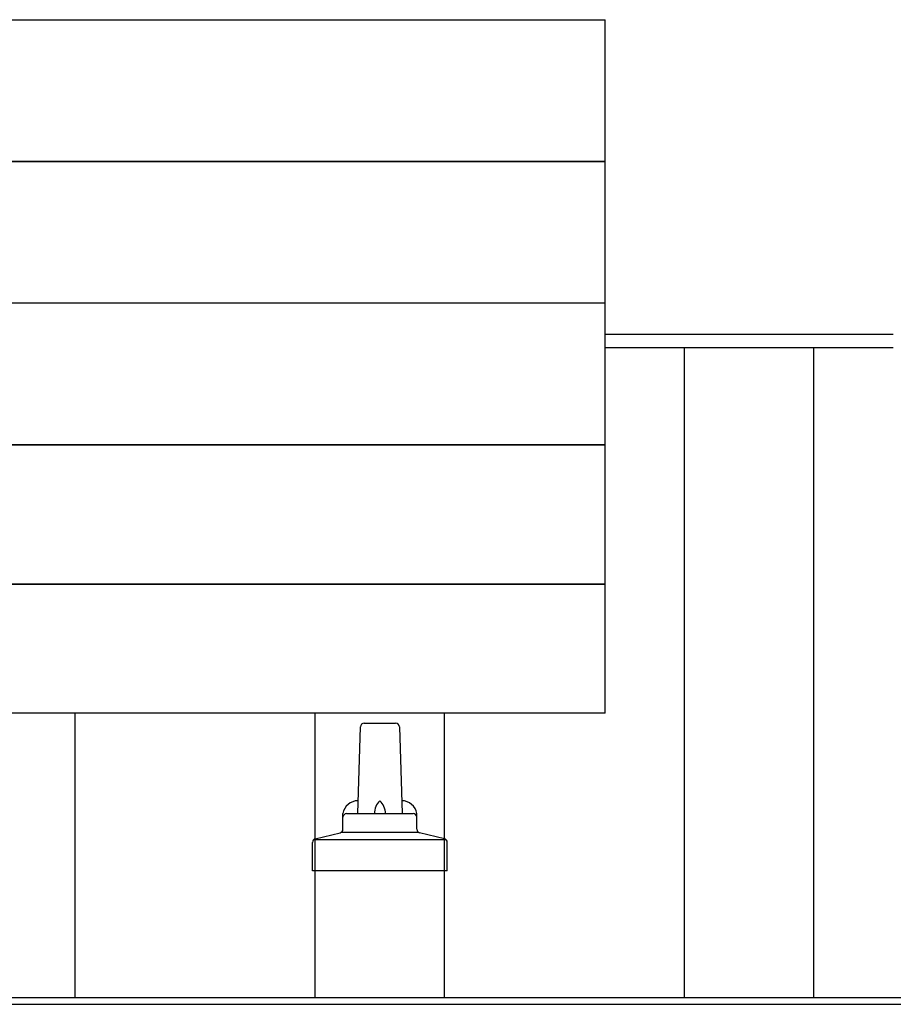
# Model space of a CAD drawing. Units: millimetres. Extents: x 0 to 33640, y 0 to 23760.
# Drawn here: x 5887 to 6123, y 12076 to 12343 of the extents above; entities that cross this region are included whole.
import ezdxf

# ---------------------------------------------------------------- set-up
doc = ezdxf.new("R2010")
doc.units = ezdxf.units.MM
doc.layers.add('YKK_13', color=4, linetype='Continuous', lineweight=30)
doc.layers.add('YKK_A1', color=4, linetype='Continuous', lineweight=30)

msp = doc.modelspace()

# ---------------------------------------------------------------- linework, layer by layer
at = {"layer": 'YKK_13'}
for p, q in [((4323.4, 12342.53), (6045.4, 12342.53)), ((6045.4, 12154.66), (6045.4, 12342.53)), ((4323.4, 12304.11), (6045.4, 12304.11)), ((6045.4, 12304.11), (4323.4, 12304.11)), ((6045.4, 12265.77), (4323.4, 12265.77)), ((4323.4, 12227.42), (6045.4, 12227.42)), ((6045.4, 12227.42), (4323.4, 12227.42)), ((4323.4, 12189.66), (6045.4, 12189.66)), ((6045.4, 12189.66), (4323.4, 12189.66)), ((6045.4, 12154.66), (4323.4, 12154.66)), ((5978.4, 12127.5), (5979.13, 12151.02)), ((5980.13, 12152), (5988.67, 12152)), ((5989.67, 12151.02), (5990.4, 12127.5)), ((5974.4, 12123.29), (5974.4, 12127.5)), ((5975.4, 12127.5), (5993.4, 12127.5)), ((5994.4, 12123.29), (5994.4, 12127.5)), ((5966.53, 12120.5), (6002.27, 12120.5)), ((5966.91, 12120.68), (5973.64, 12122.31)), ((5974.02, 12122.5), (5994.78, 12122.5)), ((6001.89, 12120.68), (5995.16, 12122.31)), ((5966.15, 12112), (5966.15, 12119.71)), ((6002.65, 12112), (6002.65, 12119.71)), ((6002.65, 12112), (5966.15, 12112))]:
    msp.add_line(p, q, dxfattribs=at)
for centre, radius, start, end in [((5980.13, 12151), 1, 90, 178.6051), ((5988.67, 12151), 1, 1.3949, 90), ((5978.49, 12126.86), 4.13, 90, 171.1763), ((5987.73, 12127.5), 4.83, 133.6028, 180), ((5981.07, 12127.5), 4.83, 0, 46.3972), ((5990.31, 12126.86), 4.13, 8.8237, 90), ((5975.4, 12126.5), 1, 90, 180), ((5993.4, 12126.5), 1, 0, 90), ((5973.4, 12123.29), 1, 283.627, 0), ((5995.4, 12123.29), 1, 180, 256.373), ((5967.15, 12119.71), 1, 103.627, 180), ((6001.65, 12119.71), 1, 0, 76.373)]:
    msp.add_arc(centre, radius, start, end, dxfattribs=at)
at = {"layer": 'YKK_A1'}
for p, q in [((6045.4, 12257.35), (6123.4, 12257.35)), ((6045.4, 12253.76), (6123.4, 12253.76)), ((6066.9, 12077.74), (6066.9, 12253.76)), ((6101.9, 12077.74), (6101.9, 12253.76)), ((5901.9, 12077.74), (5901.9, 12154.66)), ((5966.9, 12077.74), (5966.9, 12154.66)), ((6001.9, 12077.74), (6001.9, 12154.66)), ((2163.4, 12077.74), (8161.9, 12077.74)), ((2163.4, 12075.85), (10005.4, 12075.85))]:
    msp.add_line(p, q, dxfattribs=at)

doc.saveas('drawing.dxf')
